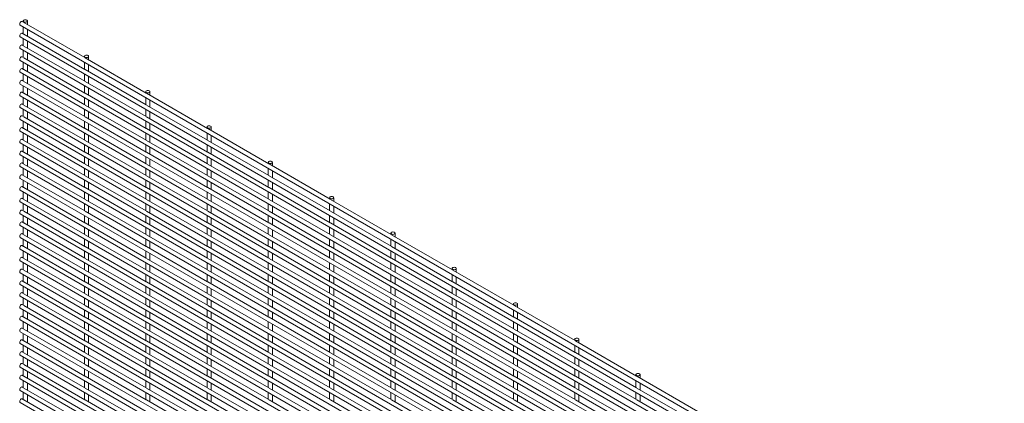
# Paper-space layout '_Isometric' of a CAD drawing. Units: millimetres. Extents: x -893 to 892, y -1502 to 1502.
# Drawn here: x -893 to -27, y 1164 to 1502 of the extents above; entities that cross this region are included whole.
import ezdxf

# ---------------------------------------------------------------- set-up
doc = ezdxf.new("R2010")
doc.units = ezdxf.units.MM

psp = doc.layouts.new('_Isometric')

# ---------------------------------------------------------------- linework, layer by layer
at = {"color": 7, "linetype": 'Continuous', "lineweight": 15}
for p, q in [((-889.38, 1499.43), (-890.64, 1500.16)), ((-889.77, 1500.66), (-889.77, 1499.65)), ((-835.5, 1468.32), (-889.08, 1499.25)), ((-886.12, 1497.55), (-886.12, 1500.66)), ((-892.47, 1496.99), (888.45, 468.89)), ((-889.38, 1489.06), (-890.64, 1489.79)), ((-889.77, 1495.44), (-889.77, 1489.28)), ((-886.12, 1487.18), (-886.12, 1493.33)), ((-892.47, 1486.62), (888.45, 458.52)), ((-889.77, 1485.07), (-889.77, 1478.91)), ((-835.5, 1457.95), (-889.08, 1488.88)), ((-886.12, 1476.81), (-886.12, 1482.96)), ((-892.47, 1476.25), (888.45, 448.15)), ((-889.38, 1478.69), (-890.64, 1479.42)), ((-889.77, 1474.7), (-889.77, 1468.54)), ((-835.5, 1447.58), (-889.08, 1478.51)), ((-886.12, 1466.44), (-886.12, 1472.59)), ((-892.47, 1465.88), (888.45, 437.78)), ((-889.38, 1468.32), (-890.64, 1469.04)), ((-889.77, 1464.33), (-889.77, 1458.17)), ((-835.5, 1437.21), (-889.08, 1468.14)), ((-835.89, 1469.55), (-835.89, 1468.55)), ((-835.89, 1464.33), (-835.89, 1458.18)), ((-781.62, 1437.22), (-835.2, 1468.15)), ((-832.24, 1466.44), (-832.24, 1469.55)), ((-892.47, 1455.51), (888.45, 427.41)), ((-889.38, 1457.95), (-890.64, 1458.67)), ((-835.5, 1426.84), (-889.08, 1457.77)), ((-886.12, 1456.07), (-886.12, 1462.22)), ((-781.62, 1426.85), (-835.2, 1457.78)), ((-832.24, 1456.07), (-832.24, 1462.23)), ((-889.38, 1447.58), (-890.64, 1448.3)), ((-889.77, 1453.96), (-889.77, 1447.8)), ((-835.5, 1416.47), (-889.08, 1447.4)), ((-886.12, 1445.7), (-886.12, 1451.85)), ((-835.89, 1453.96), (-835.89, 1447.81)), ((-781.62, 1416.48), (-835.2, 1447.41)), ((-832.24, 1445.7), (-832.24, 1451.86)), ((-892.47, 1445.14), (888.45, 417.04)), ((-889.38, 1437.21), (-890.64, 1437.93)), ((-889.77, 1443.59), (-889.77, 1437.43)), ((-886.12, 1435.33), (-886.12, 1441.48)), ((-835.89, 1443.59), (-835.89, 1437.44)), ((-832.24, 1435.33), (-832.24, 1441.49)), ((-782.01, 1438.45), (-782.01, 1437.44)), ((-778.36, 1435.34), (-778.36, 1438.45)), ((-892.47, 1434.77), (888.45, 406.67)), ((-889.77, 1433.22), (-889.77, 1427.06)), ((-835.5, 1406.1), (-889.08, 1437.03)), ((-886.12, 1424.96), (-886.12, 1431.11)), ((-835.89, 1433.22), (-835.89, 1427.07)), ((-781.62, 1406.11), (-835.2, 1437.04)), ((-832.24, 1424.96), (-832.24, 1431.12)), ((-782.01, 1433.23), (-782.01, 1427.07)), ((-727.74, 1406.11), (-781.31, 1437.04)), ((-778.36, 1424.97), (-778.36, 1431.12)), ((-892.47, 1424.4), (888.45, 396.3)), ((-889.38, 1426.84), (-890.64, 1427.56)), ((-889.77, 1422.85), (-889.77, 1416.69)), ((-835.5, 1395.73), (-889.08, 1426.66)), ((-886.12, 1414.58), (-886.12, 1420.74)), ((-835.89, 1422.85), (-835.89, 1416.7)), ((-781.62, 1395.74), (-835.2, 1426.67)), ((-832.24, 1414.59), (-832.24, 1420.75)), ((-782.01, 1422.86), (-782.01, 1416.7)), ((-727.74, 1395.74), (-781.31, 1426.67)), ((-778.36, 1414.6), (-778.36, 1420.75)), ((-892.47, 1414.03), (888.45, 385.93)), ((-889.38, 1416.47), (-890.64, 1417.19)), ((-889.77, 1412.48), (-889.77, 1406.32)), ((-835.5, 1385.36), (-889.08, 1416.29)), ((-835.89, 1412.48), (-835.89, 1406.33)), ((-781.62, 1385.37), (-835.2, 1416.29)), ((-782.01, 1412.49), (-782.01, 1406.33)), ((-727.74, 1385.37), (-781.31, 1416.3)), ((-892.47, 1403.66), (888.45, 375.56)), ((-889.38, 1406.1), (-890.64, 1406.82)), ((-835.5, 1374.99), (-889.08, 1405.92)), ((-886.12, 1404.21), (-886.12, 1410.37)), ((-781.62, 1375), (-835.2, 1405.92)), ((-832.24, 1404.22), (-832.24, 1410.38)), ((-727.74, 1375), (-781.31, 1405.93)), ((-778.36, 1404.22), (-778.36, 1410.38)), ((-728.13, 1407.34), (-728.13, 1406.34)), ((-673.86, 1375.01), (-727.43, 1405.94)), ((-724.48, 1404.23), (-724.48, 1407.34)), ((-889.38, 1395.73), (-890.64, 1396.45)), ((-889.77, 1402.11), (-889.77, 1395.95)), ((-835.5, 1364.62), (-889.08, 1395.55)), ((-886.12, 1393.84), (-886.12, 1400)), ((-835.89, 1402.11), (-835.89, 1395.96)), ((-781.62, 1364.63), (-835.2, 1395.55)), ((-832.24, 1393.85), (-832.24, 1400.01)), ((-782.01, 1402.12), (-782.01, 1395.96)), ((-727.74, 1364.63), (-781.31, 1395.56)), ((-778.36, 1393.85), (-778.36, 1400.01)), ((-728.13, 1402.12), (-728.13, 1395.97)), ((-673.86, 1364.64), (-727.43, 1395.56)), ((-724.48, 1393.86), (-724.48, 1400.02)), ((-892.47, 1393.29), (888.45, 365.19)), ((-889.38, 1385.36), (-890.64, 1386.08)), ((-889.77, 1391.74), (-889.77, 1385.58)), ((-835.5, 1354.25), (-889.08, 1385.18)), ((-886.12, 1383.47), (-886.12, 1389.63)), ((-835.89, 1391.74), (-835.89, 1385.59)), ((-781.62, 1354.26), (-835.2, 1385.18)), ((-832.24, 1383.48), (-832.24, 1389.64)), ((-782.01, 1391.75), (-782.01, 1385.59)), ((-727.74, 1354.26), (-781.31, 1385.19)), ((-778.36, 1383.48), (-778.36, 1389.64)), ((-728.13, 1391.75), (-728.13, 1385.6)), ((-673.86, 1354.27), (-727.43, 1385.19)), ((-724.48, 1383.49), (-724.48, 1389.65)), ((-892.47, 1382.92), (888.45, 354.82)), ((-889.77, 1381.37), (-889.77, 1375.21)), ((-886.12, 1373.1), (-886.12, 1379.26)), ((-835.89, 1381.37), (-835.89, 1375.22)), ((-832.24, 1373.11), (-832.24, 1379.27)), ((-782.01, 1381.38), (-782.01, 1375.22)), ((-778.36, 1373.11), (-778.36, 1379.27)), ((-728.13, 1381.38), (-728.13, 1375.23)), ((-724.48, 1373.12), (-724.48, 1379.28)), ((-892.47, 1372.55), (888.45, 344.45)), ((-889.38, 1374.99), (-890.64, 1375.71)), ((-889.77, 1371), (-889.77, 1364.84)), ((-835.5, 1343.88), (-889.08, 1374.81)), ((-886.12, 1362.73), (-886.12, 1368.89)), ((-835.89, 1371), (-835.89, 1364.85)), ((-781.62, 1343.89), (-835.2, 1374.81)), ((-832.24, 1362.74), (-832.24, 1368.9)), ((-782.01, 1371.01), (-782.01, 1364.85)), ((-727.74, 1343.89), (-781.31, 1374.82)), ((-778.36, 1362.74), (-778.36, 1368.9)), ((-728.13, 1371.01), (-728.13, 1364.86)), ((-673.86, 1343.9), (-727.43, 1374.82)), ((-724.48, 1362.75), (-724.48, 1368.91)), ((-674.25, 1376.24), (-674.25, 1375.23)), ((-674.25, 1371.02), (-674.25, 1364.86)), ((-619.98, 1343.9), (-673.55, 1374.83)), ((-670.6, 1373.12), (-670.6, 1376.24)), ((-670.6, 1362.75), (-670.6, 1368.91)), ((-892.47, 1362.18), (888.45, 334.08)), ((-889.38, 1364.62), (-890.64, 1365.34)), ((-889.77, 1360.63), (-889.77, 1354.47)), ((-835.5, 1333.51), (-889.08, 1364.44)), ((-835.89, 1360.63), (-835.89, 1354.48)), ((-781.62, 1333.52), (-835.2, 1364.44)), ((-782.01, 1360.64), (-782.01, 1354.48)), ((-727.74, 1333.52), (-781.31, 1364.45)), ((-728.13, 1360.64), (-728.13, 1354.49)), ((-673.86, 1333.53), (-727.43, 1364.45)), ((-674.25, 1360.65), (-674.25, 1354.49)), ((-619.98, 1333.53), (-673.55, 1364.46)), ((-892.47, 1351.81), (888.45, 323.71)), ((-889.38, 1354.25), (-890.64, 1354.97)), ((-835.5, 1323.14), (-889.08, 1354.07)), ((-886.12, 1352.36), (-886.12, 1358.52)), ((-781.62, 1323.15), (-835.2, 1354.07)), ((-832.24, 1352.37), (-832.24, 1358.53)), ((-727.74, 1323.15), (-781.31, 1354.08)), ((-778.36, 1352.37), (-778.36, 1358.53)), ((-673.86, 1323.16), (-727.43, 1354.08)), ((-724.48, 1352.38), (-724.48, 1358.54)), ((-619.98, 1323.16), (-673.55, 1354.09)), ((-670.6, 1352.38), (-670.6, 1358.54)), ((-889.38, 1343.88), (-890.64, 1344.6)), ((-889.77, 1350.26), (-889.77, 1344.1)), ((-835.5, 1312.77), (-889.08, 1343.7)), ((-886.12, 1341.99), (-886.12, 1348.15)), ((-835.89, 1350.26), (-835.89, 1344.11)), ((-781.62, 1312.78), (-835.2, 1343.7)), ((-832.24, 1342), (-832.24, 1348.16)), ((-782.01, 1350.27), (-782.01, 1344.11)), ((-727.74, 1312.78), (-781.31, 1343.71)), ((-778.36, 1342), (-778.36, 1348.16)), ((-728.13, 1350.27), (-728.13, 1344.12)), ((-673.86, 1312.79), (-727.43, 1343.71)), ((-724.48, 1342.01), (-724.48, 1348.17)), ((-674.25, 1350.28), (-674.25, 1344.12)), ((-619.98, 1312.79), (-673.55, 1343.72)), ((-670.6, 1342.01), (-670.6, 1348.17)), ((-620.37, 1345.13), (-620.37, 1344.13)), ((-566.09, 1312.8), (-619.67, 1343.72)), ((-616.72, 1342.02), (-616.72, 1345.13)), ((-892.47, 1341.44), (888.45, 313.34)), ((-889.38, 1333.51), (-890.64, 1334.23)), ((-889.77, 1339.89), (-889.77, 1333.73)), ((-835.5, 1302.4), (-889.08, 1333.33)), ((-886.12, 1331.62), (-886.12, 1337.78)), ((-835.89, 1339.89), (-835.89, 1333.74)), ((-781.62, 1302.41), (-835.2, 1333.33)), ((-832.24, 1331.63), (-832.24, 1337.78)), ((-782.01, 1339.9), (-782.01, 1333.74)), ((-727.74, 1302.41), (-781.31, 1333.34)), ((-778.36, 1331.63), (-778.36, 1337.79)), ((-728.13, 1339.9), (-728.13, 1333.75)), ((-673.86, 1302.42), (-727.43, 1333.34)), ((-724.48, 1331.64), (-724.48, 1337.8)), ((-674.25, 1339.91), (-674.25, 1333.75)), ((-619.98, 1302.42), (-673.55, 1333.35)), ((-670.6, 1331.64), (-670.6, 1337.8)), ((-620.37, 1339.91), (-620.37, 1333.76)), ((-566.09, 1302.43), (-619.67, 1333.35)), ((-616.72, 1331.65), (-616.72, 1337.81)), ((-892.47, 1331.07), (888.45, 302.97)), ((-889.77, 1329.52), (-889.77, 1323.36)), ((-886.12, 1321.25), (-886.12, 1327.41)), ((-835.89, 1329.52), (-835.89, 1323.37)), ((-832.24, 1321.26), (-832.24, 1327.41)), ((-782.01, 1329.53), (-782.01, 1323.37)), ((-778.36, 1321.26), (-778.36, 1327.42)), ((-728.13, 1329.53), (-728.13, 1323.38)), ((-724.48, 1321.27), (-724.48, 1327.43)), ((-674.25, 1329.54), (-674.25, 1323.38)), ((-670.6, 1321.27), (-670.6, 1327.43)), ((-620.37, 1329.54), (-620.37, 1323.39)), ((-616.72, 1321.28), (-616.72, 1327.44)), ((-892.47, 1320.7), (888.45, 292.6)), ((-889.38, 1323.14), (-890.64, 1323.86)), ((-889.77, 1319.15), (-889.77, 1312.99)), ((-835.5, 1292.03), (-889.08, 1322.96)), ((-886.12, 1310.88), (-886.12, 1317.04)), ((-835.89, 1319.15), (-835.89, 1313)), ((-781.62, 1292.04), (-835.2, 1322.96)), ((-832.24, 1310.89), (-832.24, 1317.04)), ((-782.01, 1319.16), (-782.01, 1313)), ((-727.74, 1292.04), (-781.31, 1322.97)), ((-778.36, 1310.89), (-778.36, 1317.05)), ((-728.13, 1319.16), (-728.13, 1313.01)), ((-673.86, 1292.05), (-727.43, 1322.97)), ((-724.48, 1310.9), (-724.48, 1317.05)), ((-674.25, 1319.17), (-674.25, 1313.01)), ((-619.98, 1292.05), (-673.55, 1322.98)), ((-670.6, 1310.9), (-670.6, 1317.06)), ((-620.37, 1319.17), (-620.37, 1313.02)), ((-566.09, 1292.06), (-619.67, 1322.98)), ((-616.72, 1310.91), (-616.72, 1317.07)), ((-892.47, 1310.33), (888.45, 282.23)), ((-889.38, 1312.77), (-890.64, 1313.49)), ((-889.77, 1308.78), (-889.77, 1302.62)), ((-835.5, 1281.66), (-889.08, 1312.59)), ((-835.89, 1308.78), (-835.89, 1302.63)), ((-781.62, 1281.67), (-835.2, 1312.59)), ((-782.01, 1308.79), (-782.01, 1302.63)), ((-727.74, 1281.67), (-781.31, 1312.6)), ((-728.13, 1308.79), (-728.13, 1302.64)), ((-673.86, 1281.68), (-727.43, 1312.6)), ((-674.25, 1308.8), (-674.25, 1302.64)), ((-619.98, 1281.68), (-673.55, 1312.61)), ((-620.37, 1308.8), (-620.37, 1302.65)), ((-566.09, 1281.69), (-619.67, 1312.61)), ((-566.48, 1314.03), (-566.48, 1313.02)), ((-566.48, 1308.81), (-566.48, 1302.65)), ((-512.21, 1281.69), (-565.79, 1312.62)), ((-562.83, 1310.91), (-562.83, 1314.03)), ((-892.47, 1299.96), (888.45, 271.86)), ((-889.38, 1302.4), (-890.64, 1303.12)), ((-835.5, 1271.29), (-889.08, 1302.22)), ((-886.12, 1300.51), (-886.12, 1306.67)), ((-781.62, 1271.3), (-835.2, 1302.22)), ((-832.24, 1300.52), (-832.24, 1306.67)), ((-727.74, 1271.3), (-781.31, 1302.23)), ((-778.36, 1300.52), (-778.36, 1306.68)), ((-673.86, 1271.31), (-727.43, 1302.23)), ((-724.48, 1300.53), (-724.48, 1306.68)), ((-619.98, 1271.31), (-673.55, 1302.24)), ((-670.6, 1300.53), (-670.6, 1306.69)), ((-566.09, 1271.32), (-619.67, 1302.24)), ((-616.72, 1300.54), (-616.72, 1306.69)), ((-512.21, 1271.32), (-565.79, 1302.25)), ((-562.83, 1300.54), (-562.83, 1306.7)), ((-889.38, 1292.03), (-890.64, 1292.75)), ((-889.77, 1298.41), (-889.77, 1292.25)), ((-835.5, 1260.92), (-889.08, 1291.85)), ((-886.12, 1290.14), (-886.12, 1296.3)), ((-835.89, 1298.41), (-835.89, 1292.26)), ((-781.62, 1260.93), (-835.2, 1291.85)), ((-832.24, 1290.15), (-832.24, 1296.3)), ((-782.01, 1298.42), (-782.01, 1292.26)), ((-727.74, 1260.93), (-781.31, 1291.86)), ((-778.36, 1290.15), (-778.36, 1296.31)), ((-728.13, 1298.42), (-728.13, 1292.27)), ((-673.86, 1260.94), (-727.43, 1291.86)), ((-724.48, 1290.16), (-724.48, 1296.31)), ((-674.25, 1298.43), (-674.25, 1292.27)), ((-619.98, 1260.94), (-673.55, 1291.87)), ((-670.6, 1290.16), (-670.6, 1296.32)), ((-620.37, 1298.43), (-620.37, 1292.28)), ((-566.09, 1260.95), (-619.67, 1291.87)), ((-616.72, 1290.17), (-616.72, 1296.32)), ((-566.48, 1298.44), (-566.48, 1292.28)), ((-512.21, 1260.95), (-565.79, 1291.88)), ((-562.83, 1290.17), (-562.83, 1296.33)), ((-892.47, 1289.59), (888.45, 261.49)), ((-889.38, 1281.66), (-890.64, 1282.38)), ((-889.77, 1288.04), (-889.77, 1281.88)), ((-835.5, 1250.55), (-889.08, 1281.48)), ((-886.12, 1279.77), (-886.12, 1285.93)), ((-835.89, 1288.04), (-835.89, 1281.89)), ((-781.62, 1250.56), (-835.2, 1281.48)), ((-832.24, 1279.78), (-832.24, 1285.93)), ((-782.01, 1288.05), (-782.01, 1281.89)), ((-727.74, 1250.56), (-781.31, 1281.49)), ((-778.36, 1279.78), (-778.36, 1285.94)), ((-728.13, 1288.05), (-728.13, 1281.9)), ((-673.86, 1250.57), (-727.43, 1281.49)), ((-724.48, 1279.79), (-724.48, 1285.94)), ((-674.25, 1288.06), (-674.25, 1281.9)), ((-619.98, 1250.57), (-673.55, 1281.5)), ((-670.6, 1279.79), (-670.6, 1285.95)), ((-620.37, 1288.06), (-620.37, 1281.91)), ((-566.09, 1250.58), (-619.67, 1281.5)), ((-616.72, 1279.8), (-616.72, 1285.95)), ((-566.48, 1288.07), (-566.48, 1281.91)), ((-512.21, 1250.58), (-565.79, 1281.51)), ((-562.83, 1279.8), (-562.83, 1285.96)), ((-512.6, 1282.92), (-512.6, 1281.92)), ((-458.33, 1250.59), (-511.91, 1281.51)), ((-508.95, 1279.81), (-508.95, 1282.92)), ((-892.47, 1279.22), (888.45, 251.12)), ((-889.77, 1277.67), (-889.77, 1271.51)), ((-886.12, 1269.4), (-886.12, 1275.56)), ((-835.89, 1277.67), (-835.89, 1271.52)), ((-832.24, 1269.41), (-832.24, 1275.56)), ((-782.01, 1277.68), (-782.01, 1271.52)), ((-778.36, 1269.41), (-778.36, 1275.57)), ((-728.13, 1277.68), (-728.13, 1271.53)), ((-724.48, 1269.42), (-724.48, 1275.57)), ((-674.25, 1277.69), (-674.25, 1271.53)), ((-670.6, 1269.42), (-670.6, 1275.58)), ((-620.37, 1277.69), (-620.37, 1271.54)), ((-616.72, 1269.43), (-616.72, 1275.58)), ((-566.48, 1277.7), (-566.48, 1271.54)), ((-562.83, 1269.43), (-562.83, 1275.59)), ((-512.6, 1277.7), (-512.6, 1271.55)), ((-508.95, 1269.44), (-508.95, 1275.59)), ((-892.47, 1268.85), (888.45, 240.75)), ((-889.38, 1271.29), (-890.64, 1272.01)), ((-889.77, 1267.3), (-889.77, 1261.14)), ((-835.5, 1240.18), (-889.08, 1271.11)), ((-886.12, 1259.03), (-886.12, 1265.19)), ((-835.89, 1267.3), (-835.89, 1261.15)), ((-781.62, 1240.19), (-835.2, 1271.11)), ((-832.24, 1259.04), (-832.24, 1265.19)), ((-782.01, 1267.31), (-782.01, 1261.15)), ((-727.74, 1240.19), (-781.31, 1271.12)), ((-778.36, 1259.04), (-778.36, 1265.2)), ((-728.13, 1267.31), (-728.13, 1261.16)), ((-673.86, 1240.2), (-727.43, 1271.12)), ((-724.48, 1259.05), (-724.48, 1265.2)), ((-674.25, 1267.32), (-674.25, 1261.16)), ((-619.98, 1240.2), (-673.55, 1271.13)), ((-670.6, 1259.05), (-670.6, 1265.21)), ((-620.37, 1267.32), (-620.37, 1261.17)), ((-566.09, 1240.21), (-619.67, 1271.13)), ((-616.72, 1259.06), (-616.72, 1265.21)), ((-566.48, 1267.33), (-566.48, 1261.17)), ((-512.21, 1240.21), (-565.79, 1271.14)), ((-562.83, 1259.06), (-562.83, 1265.22)), ((-512.6, 1267.33), (-512.6, 1261.18)), ((-458.33, 1240.22), (-511.91, 1271.14)), ((-508.95, 1259.07), (-508.95, 1265.22)), ((-892.47, 1258.48), (888.45, 230.38)), ((-889.38, 1260.92), (-890.64, 1261.64)), ((-889.77, 1256.93), (-889.77, 1250.77)), ((-835.5, 1229.81), (-889.08, 1260.74)), ((-835.89, 1256.93), (-835.89, 1250.78)), ((-781.62, 1229.82), (-835.2, 1260.74)), ((-782.01, 1256.94), (-782.01, 1250.78)), ((-727.74, 1229.82), (-781.31, 1260.75)), ((-728.13, 1256.94), (-728.13, 1250.79)), ((-673.86, 1229.83), (-727.43, 1260.75)), ((-674.25, 1256.95), (-674.25, 1250.79)), ((-619.98, 1229.83), (-673.55, 1260.76)), ((-620.37, 1256.95), (-620.37, 1250.8)), ((-566.09, 1229.84), (-619.67, 1260.76)), ((-566.48, 1256.96), (-566.48, 1250.8)), ((-512.21, 1229.84), (-565.79, 1260.77)), ((-512.6, 1256.96), (-512.6, 1250.81)), ((-458.33, 1229.85), (-511.91, 1260.77)), ((-892.47, 1248.11), (888.45, 220.01)), ((-889.38, 1250.55), (-890.64, 1251.27)), ((-835.5, 1219.44), (-889.08, 1250.37)), ((-886.12, 1248.66), (-886.12, 1254.82)), ((-781.62, 1219.45), (-835.2, 1250.37)), ((-832.24, 1248.67), (-832.24, 1254.82)), ((-727.74, 1219.45), (-781.31, 1250.38)), ((-778.36, 1248.67), (-778.36, 1254.83)), ((-673.86, 1219.46), (-727.43, 1250.38)), ((-724.48, 1248.68), (-724.48, 1254.83)), ((-619.98, 1219.46), (-673.55, 1250.39)), ((-670.6, 1248.68), (-670.6, 1254.84)), ((-566.09, 1219.47), (-619.67, 1250.39)), ((-616.72, 1248.69), (-616.72, 1254.84)), ((-512.21, 1219.47), (-565.79, 1250.4)), ((-562.83, 1248.69), (-562.83, 1254.85)), ((-458.33, 1219.48), (-511.91, 1250.4)), ((-508.95, 1248.7), (-508.95, 1254.85)), ((-458.72, 1251.82), (-458.72, 1250.81)), ((-404.45, 1219.48), (-458.02, 1250.41)), ((-455.07, 1248.7), (-455.07, 1251.82)), ((-889.38, 1240.18), (-890.64, 1240.9)), ((-889.77, 1246.56), (-889.77, 1240.4)), ((-835.5, 1209.07), (-889.08, 1240)), ((-886.12, 1238.29), (-886.12, 1244.45)), ((-835.89, 1246.56), (-835.89, 1240.41)), ((-781.62, 1209.08), (-835.2, 1240)), ((-832.24, 1238.3), (-832.24, 1244.45)), ((-782.01, 1246.57), (-782.01, 1240.41)), ((-727.74, 1209.08), (-781.31, 1240.01)), ((-778.36, 1238.3), (-778.36, 1244.46)), ((-728.13, 1246.57), (-728.13, 1240.42)), ((-673.86, 1209.09), (-727.43, 1240.01)), ((-724.48, 1238.31), (-724.48, 1244.46)), ((-674.25, 1246.58), (-674.25, 1240.42)), ((-619.98, 1209.09), (-673.55, 1240.02)), ((-670.6, 1238.31), (-670.6, 1244.47)), ((-620.37, 1246.58), (-620.37, 1240.43)), ((-566.09, 1209.1), (-619.67, 1240.02)), ((-616.72, 1238.32), (-616.72, 1244.47)), ((-566.48, 1246.59), (-566.48, 1240.43)), ((-512.21, 1209.1), (-565.79, 1240.03)), ((-562.83, 1238.32), (-562.83, 1244.48)), ((-512.6, 1246.59), (-512.6, 1240.44)), ((-458.33, 1209.11), (-511.91, 1240.03)), ((-508.95, 1238.33), (-508.95, 1244.48)), ((-458.72, 1246.6), (-458.72, 1240.44)), ((-404.45, 1209.11), (-458.02, 1240.04)), ((-455.07, 1238.33), (-455.07, 1244.49)), ((-892.47, 1237.74), (888.45, 209.64)), ((-889.38, 1229.81), (-890.64, 1230.53)), ((-889.77, 1236.19), (-889.77, 1230.03)), ((-835.5, 1198.7), (-889.08, 1229.63)), ((-886.12, 1227.92), (-886.12, 1234.08)), ((-835.89, 1236.19), (-835.89, 1230.04)), ((-781.62, 1198.71), (-835.2, 1229.63)), ((-832.24, 1227.93), (-832.24, 1234.08)), ((-782.01, 1236.2), (-782.01, 1230.04)), ((-727.74, 1198.71), (-781.31, 1229.64)), ((-778.36, 1227.93), (-778.36, 1234.09)), ((-728.13, 1236.2), (-728.13, 1230.05)), ((-673.86, 1198.72), (-727.43, 1229.64)), ((-724.48, 1227.94), (-724.48, 1234.09)), ((-674.25, 1236.21), (-674.25, 1230.05)), ((-619.98, 1198.72), (-673.55, 1229.65)), ((-670.6, 1227.94), (-670.6, 1234.1)), ((-620.37, 1236.21), (-620.37, 1230.06)), ((-566.09, 1198.73), (-619.67, 1229.65)), ((-616.72, 1227.95), (-616.72, 1234.1)), ((-566.48, 1236.22), (-566.48, 1230.06)), ((-512.21, 1198.73), (-565.79, 1229.66)), ((-562.83, 1227.95), (-562.83, 1234.11)), ((-512.6, 1236.22), (-512.6, 1230.07)), ((-458.33, 1198.74), (-511.91, 1229.66)), ((-508.95, 1227.96), (-508.95, 1234.11)), ((-458.72, 1236.23), (-458.72, 1230.07)), ((-404.45, 1198.74), (-458.02, 1229.67)), ((-455.07, 1227.96), (-455.07, 1234.12)), ((-892.47, 1227.37), (888.45, 199.27)), ((-889.77, 1225.82), (-889.77, 1219.66)), ((-886.12, 1217.55), (-886.12, 1223.71)), ((-835.89, 1225.82), (-835.89, 1219.67)), ((-832.24, 1217.56), (-832.24, 1223.71)), ((-782.01, 1225.83), (-782.01, 1219.67)), ((-778.36, 1217.56), (-778.36, 1223.72)), ((-728.13, 1225.83), (-728.13, 1219.68)), ((-724.48, 1217.57), (-724.48, 1223.72)), ((-674.25, 1225.84), (-674.25, 1219.68)), ((-670.6, 1217.57), (-670.6, 1223.73)), ((-620.37, 1225.84), (-620.37, 1219.69)), ((-616.72, 1217.58), (-616.72, 1223.73)), ((-566.48, 1225.85), (-566.48, 1219.69)), ((-562.83, 1217.58), (-562.83, 1223.74)), ((-512.6, 1225.85), (-512.6, 1219.7)), ((-508.95, 1217.59), (-508.95, 1223.74)), ((-458.72, 1225.86), (-458.72, 1219.7)), ((-455.07, 1217.59), (-455.07, 1223.75)), ((-404.84, 1220.71), (-404.84, 1219.71)), ((-401.19, 1217.6), (-401.19, 1220.71)), ((-892.47, 1217), (888.45, 188.9)), ((-889.38, 1219.44), (-890.64, 1220.16)), ((-889.77, 1215.45), (-889.77, 1209.29)), ((-835.5, 1188.33), (-889.08, 1219.26)), ((-886.12, 1207.18), (-886.12, 1213.34)), ((-835.89, 1215.45), (-835.89, 1209.3)), ((-781.62, 1188.34), (-835.2, 1219.26)), ((-832.24, 1207.19), (-832.24, 1213.34)), ((-782.01, 1215.46), (-782.01, 1209.3)), ((-727.74, 1188.34), (-781.31, 1219.27)), ((-778.36, 1207.19), (-778.36, 1213.35)), ((-728.13, 1215.46), (-728.13, 1209.31)), ((-673.86, 1188.35), (-727.43, 1219.27)), ((-724.48, 1207.2), (-724.48, 1213.35)), ((-674.25, 1215.47), (-674.25, 1209.31)), ((-619.98, 1188.35), (-673.55, 1219.28)), ((-670.6, 1207.2), (-670.6, 1213.36)), ((-620.37, 1215.47), (-620.37, 1209.32)), ((-566.09, 1188.36), (-619.67, 1219.28)), ((-616.72, 1207.21), (-616.72, 1213.36)), ((-566.48, 1215.48), (-566.48, 1209.32)), ((-512.21, 1188.36), (-565.79, 1219.29)), ((-562.83, 1207.21), (-562.83, 1213.37)), ((-512.6, 1215.48), (-512.6, 1209.33)), ((-458.33, 1188.37), (-511.91, 1219.29)), ((-508.95, 1207.22), (-508.95, 1213.37)), ((-458.72, 1215.49), (-458.72, 1209.33)), ((-404.45, 1188.37), (-458.02, 1219.3)), ((-455.07, 1207.22), (-455.07, 1213.38)), ((-404.84, 1215.49), (-404.84, 1209.34)), ((-350.57, 1188.38), (-404.14, 1219.3)), ((-401.19, 1207.23), (-401.19, 1213.38)), ((-892.47, 1206.63), (888.45, 178.53)), ((-889.38, 1209.07), (-890.64, 1209.79)), ((-889.77, 1205.08), (-889.77, 1198.92)), ((-835.5, 1177.96), (-889.08, 1208.89)), ((-835.89, 1205.08), (-835.89, 1198.93)), ((-781.62, 1177.97), (-835.2, 1208.89)), ((-782.01, 1205.09), (-782.01, 1198.93)), ((-727.74, 1177.97), (-781.31, 1208.9)), ((-728.13, 1205.09), (-728.13, 1198.94)), ((-673.86, 1177.98), (-727.43, 1208.9)), ((-674.25, 1205.1), (-674.25, 1198.94)), ((-619.98, 1177.98), (-673.55, 1208.91)), ((-620.37, 1205.1), (-620.37, 1198.95)), ((-566.09, 1177.99), (-619.67, 1208.91)), ((-566.48, 1205.11), (-566.48, 1198.95)), ((-512.21, 1177.99), (-565.79, 1208.92)), ((-512.6, 1205.11), (-512.6, 1198.96)), ((-458.33, 1178), (-511.91, 1208.92)), ((-458.72, 1205.12), (-458.72, 1198.96)), ((-404.45, 1178), (-458.02, 1208.93)), ((-404.84, 1205.12), (-404.84, 1198.97)), ((-350.57, 1178.01), (-404.14, 1208.93)), ((-892.47, 1196.26), (888.45, 168.16)), ((-889.38, 1198.7), (-890.64, 1199.42)), ((-889.77, 1194.71), (-889.77, 1188.55)), ((-835.5, 1167.59), (-889.08, 1198.52)), ((-886.12, 1196.81), (-886.12, 1202.97)), ((-835.89, 1194.71), (-835.89, 1188.56)), ((-781.62, 1167.59), (-835.2, 1198.52)), ((-832.24, 1196.82), (-832.24, 1202.97)), ((-782.01, 1194.72), (-782.01, 1188.56)), ((-727.74, 1167.6), (-781.31, 1198.53)), ((-778.36, 1196.82), (-778.36, 1202.98)), ((-728.13, 1194.72), (-728.13, 1188.57)), ((-673.86, 1167.61), (-727.43, 1198.53)), ((-724.48, 1196.83), (-724.48, 1202.98)), ((-674.25, 1194.73), (-674.25, 1188.57)), ((-619.98, 1167.61), (-673.55, 1198.54)), ((-670.6, 1196.83), (-670.6, 1202.99)), ((-620.37, 1194.73), (-620.37, 1188.58)), ((-566.09, 1167.62), (-619.67, 1198.54)), ((-616.72, 1196.84), (-616.72, 1202.99)), ((-566.48, 1194.74), (-566.48, 1188.58)), ((-512.21, 1167.62), (-565.79, 1198.55)), ((-562.83, 1196.84), (-562.83, 1203)), ((-512.6, 1194.74), (-512.6, 1188.59)), ((-458.33, 1167.63), (-511.91, 1198.55)), ((-508.95, 1196.85), (-508.95, 1203)), ((-458.72, 1194.75), (-458.72, 1188.59)), ((-404.45, 1167.63), (-458.02, 1198.56)), ((-455.07, 1196.85), (-455.07, 1203.01)), ((-404.84, 1194.75), (-404.84, 1188.6)), ((-350.57, 1167.64), (-404.14, 1198.56)), ((-401.19, 1196.86), (-401.19, 1203.01)), ((-889.38, 1188.33), (-890.64, 1189.05)), ((-835.5, 1157.22), (-889.08, 1188.15)), ((-886.12, 1186.44), (-886.12, 1192.6)), ((-781.62, 1157.22), (-835.2, 1188.15)), ((-832.24, 1186.45), (-832.24, 1192.6)), ((-727.74, 1157.23), (-781.31, 1188.16)), ((-778.36, 1186.45), (-778.36, 1192.61)), ((-673.86, 1157.24), (-727.43, 1188.16)), ((-724.48, 1186.46), (-724.48, 1192.61)), ((-619.98, 1157.24), (-673.55, 1188.17)), ((-670.6, 1186.46), (-670.6, 1192.62)), ((-566.09, 1157.25), (-619.67, 1188.17)), ((-616.72, 1186.47), (-616.72, 1192.62)), ((-512.21, 1157.25), (-565.79, 1188.18)), ((-562.83, 1186.47), (-562.83, 1192.63)), ((-458.33, 1157.26), (-511.91, 1188.18)), ((-508.95, 1186.48), (-508.95, 1192.63)), ((-404.45, 1157.26), (-458.02, 1188.19)), ((-455.07, 1186.48), (-455.07, 1192.64)), ((-350.57, 1157.27), (-404.14, 1188.19)), ((-401.19, 1186.49), (-401.19, 1192.64)), ((-350.96, 1189.61), (-350.96, 1188.6)), ((-296.69, 1157.27), (-350.26, 1188.2)), ((-347.31, 1186.49), (-347.31, 1189.61)), ((-892.47, 1185.89), (888.45, 157.79)), ((-889.38, 1177.95), (-890.64, 1178.68)), ((-889.77, 1184.34), (-889.77, 1178.18)), ((-835.5, 1146.85), (-889.08, 1177.78)), ((-886.12, 1176.07), (-886.12, 1182.23)), ((-835.89, 1184.34), (-835.89, 1178.19)), ((-781.62, 1146.85), (-835.2, 1177.78)), ((-832.24, 1176.08), (-832.24, 1182.23)), ((-782.01, 1184.35), (-782.01, 1178.19)), ((-727.74, 1146.86), (-781.31, 1177.79)), ((-778.36, 1176.08), (-778.36, 1182.24)), ((-728.13, 1184.35), (-728.13, 1178.2)), ((-673.86, 1146.86), (-727.43, 1177.79)), ((-724.48, 1176.09), (-724.48, 1182.24)), ((-674.25, 1184.36), (-674.25, 1178.2)), ((-619.98, 1146.87), (-673.55, 1177.8)), ((-670.6, 1176.09), (-670.6, 1182.25)), ((-620.37, 1184.36), (-620.37, 1178.21)), ((-566.09, 1146.88), (-619.67, 1177.8)), ((-616.72, 1176.1), (-616.72, 1182.25)), ((-566.48, 1184.37), (-566.48, 1178.21)), ((-512.21, 1146.88), (-565.79, 1177.81)), ((-562.83, 1176.1), (-562.83, 1182.26)), ((-512.6, 1184.37), (-512.6, 1178.22)), ((-458.33, 1146.89), (-511.91, 1177.81)), ((-508.95, 1176.11), (-508.95, 1182.26)), ((-458.72, 1184.38), (-458.72, 1178.22)), ((-404.45, 1146.89), (-458.02, 1177.82)), ((-455.07, 1176.11), (-455.07, 1182.27)), ((-404.84, 1184.38), (-404.84, 1178.23)), ((-350.57, 1146.9), (-404.14, 1177.82)), ((-401.19, 1176.12), (-401.19, 1182.27)), ((-350.96, 1184.39), (-350.96, 1178.23)), ((-296.69, 1146.9), (-350.26, 1177.83)), ((-347.31, 1176.12), (-347.31, 1182.28)), ((-892.47, 1175.52), (888.45, 147.42)), ((-889.77, 1173.97), (-889.77, 1167.81)), ((-886.12, 1165.7), (-886.12, 1171.86)), ((-835.89, 1173.97), (-835.89, 1167.82)), ((-832.24, 1165.71), (-832.24, 1171.86)), ((-782.01, 1173.98), (-782.01, 1167.82)), ((-778.36, 1165.71), (-778.36, 1171.87)), ((-728.13, 1173.98), (-728.13, 1167.83)), ((-724.48, 1165.72), (-724.48, 1171.87)), ((-674.25, 1173.99), (-674.25, 1167.83)), ((-670.6, 1165.72), (-670.6, 1171.88)), ((-620.37, 1173.99), (-620.37, 1167.84)), ((-616.72, 1165.73), (-616.72, 1171.88)), ((-566.48, 1174), (-566.48, 1167.84)), ((-562.83, 1165.73), (-562.83, 1171.89)), ((-512.6, 1174), (-512.6, 1167.85)), ((-508.95, 1165.74), (-508.95, 1171.89)), ((-458.72, 1174.01), (-458.72, 1167.85)), ((-455.07, 1165.74), (-455.07, 1171.9)), ((-404.84, 1174.01), (-404.84, 1167.86)), ((-401.19, 1165.75), (-401.19, 1171.9)), ((-350.96, 1174.02), (-350.96, 1167.86)), ((-347.31, 1165.75), (-347.31, 1171.91)), ((-892.47, 1165.15), (888.45, 137.05)), ((-889.38, 1167.58), (-890.64, 1168.31)), ((-835.5, 1136.48), (-889.08, 1167.41)), ((-781.62, 1136.48), (-835.2, 1167.41)), ((-727.74, 1136.49), (-781.31, 1167.42)), ((-673.86, 1136.49), (-727.43, 1167.42)), ((-619.98, 1136.5), (-673.55, 1167.43)), ((-566.09, 1136.51), (-619.67, 1167.43)), ((-512.21, 1136.51), (-565.79, 1167.44)), ((-458.33, 1136.52), (-511.91, 1167.44)), ((-404.45, 1136.52), (-458.02, 1167.45)), ((-350.57, 1136.53), (-404.14, 1167.45)), ((-296.69, 1136.53), (-350.26, 1167.46))]:
    psp.add_line(p, q, dxfattribs=at)
at = {"color": 7, "linetype": 'Continuous', "lineweight": 15, "flags": 128}
for points in [[(-890.64, 1500.16), (-891.06, 1500.24), (-891.56, 1500.06), (-892.05, 1499.67), (-892.47, 1499.1), (-892.75, 1498.46), (-892.85, 1497.83), (-892.75, 1497.32), (-892.47, 1496.99), (-892.47, 1496.99)], [(-889.24, 1499.91), (-888.65, 1499.68), (-887.95, 1499.6), (-887.25, 1499.68), (-886.66, 1499.91), (-886.26, 1500.25), (-886.12, 1500.66), (-886.26, 1501.06), (-886.66, 1501.4), (-887.25, 1501.63), (-887.95, 1501.71), (-888.65, 1501.63), (-889.24, 1501.4), (-889.63, 1501.06), (-889.77, 1500.66), (-889.63, 1500.25), (-889.24, 1499.91)], [(-890.64, 1489.79), (-891.06, 1489.87), (-891.56, 1489.69), (-892.05, 1489.3), (-892.47, 1488.73), (-892.75, 1488.09), (-892.85, 1487.46), (-892.75, 1486.95), (-892.47, 1486.62), (-892.47, 1486.62)], [(-890.64, 1479.42), (-891.06, 1479.5), (-891.56, 1479.32), (-892.05, 1478.93), (-892.47, 1478.36), (-892.75, 1477.72), (-892.85, 1477.09), (-892.75, 1476.58), (-892.47, 1476.25), (-892.47, 1476.25)], [(-890.64, 1469.04), (-891.06, 1469.13), (-891.56, 1468.95), (-892.05, 1468.56), (-892.47, 1467.99), (-892.75, 1467.35), (-892.85, 1466.72), (-892.75, 1466.21), (-892.47, 1465.88), (-892.47, 1465.88)], [(-835.36, 1468.81), (-834.77, 1468.58), (-834.07, 1468.5), (-833.37, 1468.58), (-832.78, 1468.81), (-832.38, 1469.15), (-832.24, 1469.55), (-832.38, 1469.96), (-832.78, 1470.3), (-833.37, 1470.53), (-834.07, 1470.61), (-834.77, 1470.53), (-835.36, 1470.3), (-835.75, 1469.96), (-835.89, 1469.55), (-835.75, 1469.15), (-835.36, 1468.81)], [(-890.64, 1458.67), (-891.06, 1458.76), (-891.56, 1458.58), (-892.05, 1458.19), (-892.47, 1457.62), (-892.75, 1456.98), (-892.85, 1456.35), (-892.75, 1455.84), (-892.47, 1455.51), (-892.47, 1455.51)], [(-890.64, 1448.3), (-891.06, 1448.39), (-891.56, 1448.21), (-892.05, 1447.82), (-892.47, 1447.25), (-892.75, 1446.61), (-892.85, 1445.98), (-892.75, 1445.47), (-892.47, 1445.14), (-892.47, 1445.14)], [(-890.64, 1437.93), (-891.06, 1438.02), (-891.56, 1437.84), (-892.05, 1437.45), (-892.47, 1436.88), (-892.75, 1436.24), (-892.85, 1435.61), (-892.75, 1435.1), (-892.47, 1434.77), (-892.47, 1434.77)], [(-781.48, 1437.7), (-780.88, 1437.47), (-780.19, 1437.39), (-779.49, 1437.47), (-778.89, 1437.7), (-778.5, 1438.04), (-778.36, 1438.45), (-778.5, 1438.85), (-778.89, 1439.19), (-779.49, 1439.42), (-780.19, 1439.5), (-780.88, 1439.42), (-781.48, 1439.19), (-781.87, 1438.85), (-782.01, 1438.45), (-781.87, 1438.04), (-781.48, 1437.7)], [(-890.64, 1427.56), (-891.06, 1427.65), (-891.56, 1427.47), (-892.05, 1427.08), (-892.47, 1426.51), (-892.75, 1425.87), (-892.85, 1425.24), (-892.75, 1424.73), (-892.47, 1424.4), (-892.47, 1424.4)], [(-890.64, 1417.19), (-891.06, 1417.28), (-891.56, 1417.1), (-892.05, 1416.71), (-892.47, 1416.14), (-892.75, 1415.5), (-892.85, 1414.87), (-892.75, 1414.36), (-892.47, 1414.03), (-892.47, 1414.03)], [(-890.64, 1406.82), (-891.06, 1406.91), (-891.56, 1406.73), (-892.05, 1406.34), (-892.47, 1405.77), (-892.75, 1405.13), (-892.85, 1404.5), (-892.75, 1403.99), (-892.47, 1403.66), (-892.47, 1403.66)], [(-727.59, 1406.6), (-727, 1406.37), (-726.3, 1406.29), (-725.61, 1406.37), (-725.01, 1406.6), (-724.62, 1406.94), (-724.48, 1407.34), (-724.62, 1407.75), (-725.01, 1408.09), (-725.61, 1408.32), (-726.3, 1408.4), (-727, 1408.32), (-727.59, 1408.09), (-727.99, 1407.75), (-728.13, 1407.34), (-727.99, 1406.94), (-727.59, 1406.6)], [(-890.64, 1396.45), (-891.06, 1396.54), (-891.56, 1396.36), (-892.05, 1395.97), (-892.47, 1395.4), (-892.75, 1394.76), (-892.85, 1394.13), (-892.75, 1393.62), (-892.47, 1393.29), (-892.47, 1393.29)], [(-890.64, 1386.08), (-891.06, 1386.17), (-891.56, 1385.99), (-892.05, 1385.6), (-892.47, 1385.03), (-892.75, 1384.39), (-892.85, 1383.76), (-892.75, 1383.25), (-892.47, 1382.92), (-892.47, 1382.92)], [(-673.71, 1375.49), (-673.12, 1375.26), (-672.42, 1375.18), (-671.72, 1375.26), (-671.13, 1375.49), (-670.74, 1375.83), (-670.6, 1376.24), (-670.74, 1376.64), (-671.13, 1376.98), (-671.72, 1377.21), (-672.42, 1377.29), (-673.12, 1377.21), (-673.71, 1376.98), (-674.11, 1376.64), (-674.25, 1376.24), (-674.11, 1375.83), (-673.71, 1375.49)], [(-890.64, 1375.71), (-891.06, 1375.8), (-891.56, 1375.62), (-892.05, 1375.23), (-892.47, 1374.66), (-892.75, 1374.02), (-892.85, 1373.39), (-892.75, 1372.88), (-892.47, 1372.55), (-892.47, 1372.55)], [(-890.64, 1365.34), (-891.06, 1365.43), (-891.56, 1365.25), (-892.05, 1364.86), (-892.47, 1364.29), (-892.75, 1363.65), (-892.85, 1363.02), (-892.75, 1362.51), (-892.47, 1362.18), (-892.47, 1362.18)], [(-890.64, 1354.97), (-891.06, 1355.06), (-891.56, 1354.88), (-892.05, 1354.49), (-892.47, 1353.92), (-892.75, 1353.28), (-892.85, 1352.65), (-892.75, 1352.14), (-892.47, 1351.81), (-892.47, 1351.81)], [(-890.64, 1344.6), (-891.06, 1344.69), (-891.56, 1344.51), (-892.05, 1344.12), (-892.47, 1343.55), (-892.75, 1342.91), (-892.85, 1342.28), (-892.75, 1341.77), (-892.47, 1341.44), (-892.47, 1341.44)], [(-619.83, 1344.39), (-619.24, 1344.16), (-618.54, 1344.08), (-617.84, 1344.16), (-617.25, 1344.39), (-616.85, 1344.73), (-616.72, 1345.13), (-616.85, 1345.54), (-617.25, 1345.88), (-617.84, 1346.11), (-618.54, 1346.19), (-619.24, 1346.11), (-619.83, 1345.88), (-620.23, 1345.54), (-620.37, 1345.13), (-620.23, 1344.73), (-619.83, 1344.39)], [(-890.64, 1334.23), (-891.06, 1334.32), (-891.56, 1334.14), (-892.05, 1333.75), (-892.47, 1333.18), (-892.75, 1332.54), (-892.85, 1331.91), (-892.75, 1331.4), (-892.47, 1331.07), (-892.47, 1331.07)], [(-890.64, 1323.86), (-891.06, 1323.95), (-891.56, 1323.77), (-892.05, 1323.38), (-892.47, 1322.81), (-892.75, 1322.17), (-892.85, 1321.54), (-892.75, 1321.02), (-892.47, 1320.7), (-892.47, 1320.7)], [(-890.64, 1313.49), (-891.06, 1313.58), (-891.56, 1313.4), (-892.05, 1313.01), (-892.47, 1312.44), (-892.75, 1311.8), (-892.85, 1311.17), (-892.75, 1310.65), (-892.47, 1310.33), (-892.47, 1310.33)], [(-565.95, 1313.28), (-565.36, 1313.05), (-564.66, 1312.97), (-563.96, 1313.05), (-563.37, 1313.28), (-562.97, 1313.62), (-562.83, 1314.03), (-562.97, 1314.43), (-563.37, 1314.77), (-563.96, 1315), (-564.66, 1315.08), (-565.36, 1315), (-565.95, 1314.77), (-566.35, 1314.43), (-566.48, 1314.03), (-566.35, 1313.62), (-565.95, 1313.28)], [(-890.64, 1303.12), (-891.06, 1303.21), (-891.56, 1303.03), (-892.05, 1302.63), (-892.47, 1302.07), (-892.75, 1301.43), (-892.85, 1300.8), (-892.75, 1300.28), (-892.47, 1299.96), (-892.47, 1299.96)], [(-890.64, 1292.75), (-891.06, 1292.84), (-891.56, 1292.66), (-892.05, 1292.26), (-892.47, 1291.7), (-892.75, 1291.06), (-892.85, 1290.43), (-892.75, 1289.91), (-892.47, 1289.59), (-892.47, 1289.59)], [(-890.64, 1282.38), (-891.06, 1282.47), (-891.56, 1282.29), (-892.05, 1281.89), (-892.47, 1281.33), (-892.75, 1280.69), (-892.85, 1280.06), (-892.75, 1279.54), (-892.47, 1279.22), (-892.47, 1279.22)], [(-512.07, 1282.18), (-511.48, 1281.95), (-510.78, 1281.87), (-510.08, 1281.95), (-509.49, 1282.18), (-509.09, 1282.52), (-508.95, 1282.92), (-509.09, 1283.32), (-509.49, 1283.67), (-510.08, 1283.9), (-510.78, 1283.98), (-511.48, 1283.9), (-512.07, 1283.67), (-512.46, 1283.32), (-512.6, 1282.92), (-512.46, 1282.52), (-512.07, 1282.18)], [(-890.64, 1272.01), (-891.06, 1272.09), (-891.56, 1271.92), (-892.05, 1271.52), (-892.47, 1270.96), (-892.75, 1270.32), (-892.85, 1269.69), (-892.75, 1269.17), (-892.47, 1268.85), (-892.47, 1268.85)], [(-890.64, 1261.64), (-891.06, 1261.72), (-891.56, 1261.55), (-892.05, 1261.15), (-892.47, 1260.59), (-892.75, 1259.95), (-892.85, 1259.32), (-892.75, 1258.8), (-892.47, 1258.48), (-892.47, 1258.48)], [(-890.64, 1251.27), (-891.06, 1251.35), (-891.56, 1251.18), (-892.05, 1250.78), (-892.47, 1250.22), (-892.75, 1249.57), (-892.85, 1248.95), (-892.75, 1248.43), (-892.47, 1248.11), (-892.47, 1248.11)], [(-458.19, 1251.07), (-457.59, 1250.84), (-456.9, 1250.76), (-456.2, 1250.84), (-455.61, 1251.07), (-455.21, 1251.41), (-455.07, 1251.82), (-455.21, 1252.22), (-455.61, 1252.56), (-456.2, 1252.79), (-456.9, 1252.87), (-457.59, 1252.79), (-458.19, 1252.56), (-458.58, 1252.22), (-458.72, 1251.82), (-458.58, 1251.41), (-458.19, 1251.07)], [(-890.64, 1240.9), (-891.06, 1240.98), (-891.56, 1240.81), (-892.05, 1240.41), (-892.47, 1239.85), (-892.75, 1239.2), (-892.85, 1238.58), (-892.75, 1238.06), (-892.47, 1237.74), (-892.47, 1237.74)], [(-890.64, 1230.53), (-891.06, 1230.61), (-891.56, 1230.44), (-892.05, 1230.04), (-892.47, 1229.48), (-892.75, 1228.83), (-892.85, 1228.21), (-892.75, 1227.69), (-892.47, 1227.37), (-892.47, 1227.37)], [(-404.31, 1219.97), (-403.71, 1219.74), (-403.01, 1219.66), (-402.32, 1219.74), (-401.72, 1219.97), (-401.33, 1220.31), (-401.19, 1220.71), (-401.33, 1221.11), (-401.72, 1221.46), (-402.32, 1221.68), (-403.01, 1221.76), (-403.71, 1221.68), (-404.31, 1221.46), (-404.7, 1221.11), (-404.84, 1220.71), (-404.7, 1220.31), (-404.31, 1219.97)], [(-890.64, 1220.16), (-891.06, 1220.24), (-891.56, 1220.07), (-892.05, 1219.67), (-892.47, 1219.11), (-892.75, 1218.46), (-892.85, 1217.84), (-892.75, 1217.32), (-892.47, 1217), (-892.47, 1217)], [(-890.64, 1209.79), (-891.06, 1209.87), (-891.56, 1209.7), (-892.05, 1209.3), (-892.47, 1208.74), (-892.75, 1208.09), (-892.85, 1207.47), (-892.75, 1206.95), (-892.47, 1206.63), (-892.47, 1206.63)], [(-890.64, 1199.42), (-891.06, 1199.5), (-891.56, 1199.33), (-892.05, 1198.93), (-892.47, 1198.37), (-892.75, 1197.72), (-892.85, 1197.1), (-892.75, 1196.58), (-892.47, 1196.26), (-892.47, 1196.26)], [(-890.64, 1189.05), (-891.06, 1189.13), (-891.56, 1188.96), (-892.05, 1188.56), (-892.47, 1188), (-892.75, 1187.35), (-892.85, 1186.73), (-892.75, 1186.21), (-892.47, 1185.89), (-892.47, 1185.89)], [(-350.42, 1188.86), (-349.83, 1188.63), (-349.13, 1188.55), (-348.43, 1188.63), (-347.84, 1188.86), (-347.45, 1189.2), (-347.31, 1189.61), (-347.45, 1190.01), (-347.84, 1190.35), (-348.43, 1190.58), (-349.13, 1190.66), (-349.83, 1190.58), (-350.42, 1190.35), (-350.82, 1190.01), (-350.96, 1189.61), (-350.82, 1189.2), (-350.42, 1188.86)], [(-890.64, 1178.68), (-891.06, 1178.76), (-891.56, 1178.59), (-892.05, 1178.19), (-892.47, 1177.63), (-892.75, 1176.98), (-892.85, 1176.36), (-892.75, 1175.84), (-892.47, 1175.52), (-892.47, 1175.52)], [(-890.64, 1168.31), (-891.06, 1168.39), (-891.56, 1168.22), (-892.05, 1167.82), (-892.47, 1167.26), (-892.75, 1166.61), (-892.85, 1165.99), (-892.75, 1165.47), (-892.47, 1165.15), (-892.47, 1165.15)]]:
    psp.add_lwpolyline(points, dxfattribs=at)

doc.saveas('drawing.dxf')
